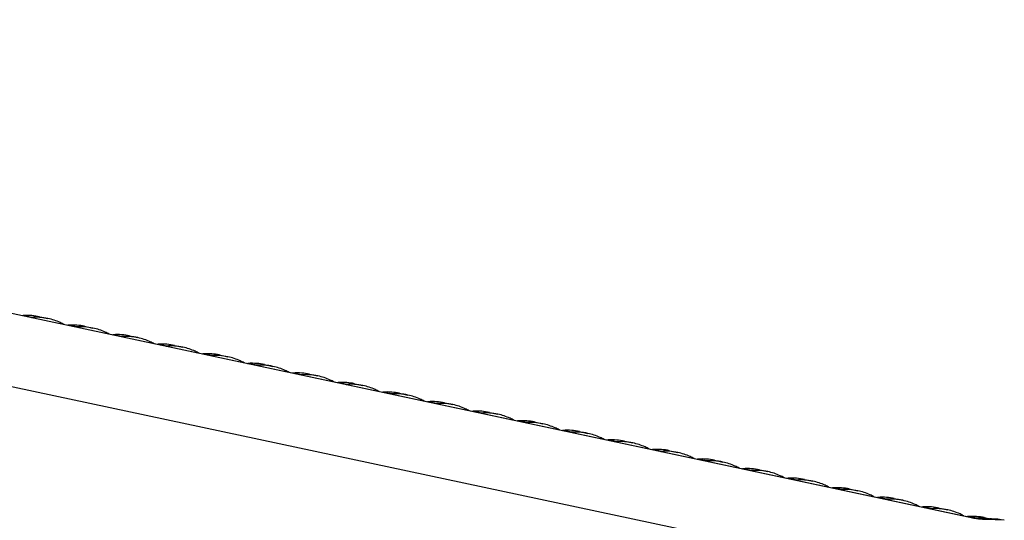
# Model space of a CAD drawing. Units: millimetres. Extents: x 0 to 210, y 0 to 297.
# Drawn here: x 165 to 180, y 259 to 267 of the extents above; entities that cross this region are included whole.
import ezdxf

# ---------------------------------------------------------------- set-up
doc = ezdxf.new("R2010")
doc.units = ezdxf.units.MM
doc.header["$LTSCALE"] = 19.36
doc.layers.get('0').update_dxf_attribs({"linetype": 'CONTINUOUS'})

msp = doc.modelspace()

# ---------------------------------------------------------------- linework, layer by layer
at = {"color": 7, "linetype": 'Continuous'}
for p, q in [((137.22041, 267.27485), (179.62566, 258.26133)), ((179.56596, 259.42242), (160.2402, 263.53024)), ((179.56951, 259.42237), (160.24375, 263.53019)), ((164.72785, 262.58523), (164.59488, 262.61349)), ((164.85251, 262.59573), (164.98548, 262.56747)), ((165.43706, 262.43448), (165.30408, 262.46275)), ((165.56171, 262.44499), (165.69469, 262.41672)), ((166.14626, 262.28373), (166.01328, 262.312)), ((166.27091, 262.29424), (166.40389, 262.26598)), ((166.85546, 262.13299), (166.72248, 262.16125)), ((166.98012, 262.14349), (167.11309, 262.11523)), ((167.56466, 261.98224), (167.43169, 262.01051)), ((167.68932, 261.99275), (167.82229, 261.96448)), ((168.27386, 261.8315), (168.14089, 261.85976)), ((168.39852, 261.842), (168.5315, 261.81374)), ((168.98307, 261.68075), (168.85009, 261.70902)), ((169.10772, 261.69126), (169.2407, 261.66299)), ((169.69227, 261.53001), (169.55929, 261.55827)), ((169.81692, 261.54051), (169.9499, 261.51225)), ((170.40147, 261.37926), (170.2685, 261.40753)), ((170.52613, 261.38977), (170.6591, 261.3615)), ((171.11067, 261.22852), (170.9777, 261.25678)), ((171.23533, 261.23902), (171.3683, 261.21076)), ((171.81988, 261.07777), (171.6869, 261.10604)), ((171.94453, 261.08828), (172.07751, 261.06001)), ((172.52908, 260.92702), (172.3961, 260.95529)), ((172.65373, 260.93753), (172.78671, 260.90927)), ((173.23828, 260.77628), (173.10531, 260.80454)), ((173.36294, 260.78678), (173.49591, 260.75852)), ((173.94748, 260.62553), (173.81451, 260.6538)), ((174.07214, 260.63604), (174.20511, 260.60777)), ((174.65668, 260.47479), (174.52371, 260.50305)), ((174.78134, 260.48529), (174.91432, 260.45703)), ((175.36589, 260.32404), (175.23291, 260.35231)), ((175.49054, 260.33455), (175.62352, 260.30628)), ((176.07509, 260.1733), (175.94211, 260.20156)), ((176.19974, 260.1838), (176.33272, 260.15554)), ((176.78429, 260.02255), (176.65132, 260.05082)), ((176.90895, 260.03306), (177.04192, 260.00479)), ((177.49349, 259.87181), (177.36052, 259.90007)), ((177.61815, 259.88231), (177.75112, 259.85405)), ((178.2027, 259.72106), (178.06972, 259.74932)), ((178.32735, 259.73157), (178.46033, 259.7033)), ((178.9119, 259.57031), (178.77892, 259.59858)), ((179.03655, 259.58082), (179.16953, 259.55256)), ((179.6211, 259.41957), (179.48813, 259.44783)), ((179.56596, 259.42242), (179.56951, 259.42237)), ((179.74576, 259.43007), (179.84565, 259.40884)), ((179.76839, 259.40356), (179.75585, 259.40425)), ((180.06123, 259.38858), (179.76839, 259.40356))]:
    msp.add_line(p, q, dxfattribs=at)
for points in [[(179.67543, 259.40669), (179.64203, 259.41033), (179.60575, 259.41558), (179.56951, 259.42237)], [(179.72788, 259.40358), (179.70434, 259.40452), (179.67543, 259.40669)], [(179.75585, 259.40425), (179.74549, 259.40363), (179.72788, 259.40358)]]:
    msp.add_lwpolyline(points, dxfattribs=at)
for centre, radius, start, end in [((164.66012, 261.65714), 0.95858, 85.769942, 93.902616), ((164.79316, 261.62656), 0.96089, 86.440909, 93.897308), ((164.66273, 261.70121), 0.91444, 78.023834, 85.729533), ((164.79548, 261.67143), 0.91596, 78.029395, 86.411216), ((165.36932, 261.50639), 0.95858, 85.769942, 93.902616), ((165.50237, 261.47582), 0.96089, 86.440909, 93.897308), ((165.37193, 261.55046), 0.91444, 78.023834, 85.729533), ((165.50468, 261.52069), 0.91596, 78.029395, 86.411216), ((166.07852, 261.35565), 0.95858, 85.769942, 93.902616), ((166.21157, 261.32507), 0.96089, 86.440909, 93.897308), ((166.08114, 261.39971), 0.91444, 78.023834, 85.729533), ((166.21388, 261.36994), 0.91596, 78.029395, 86.411216), ((166.78773, 261.2049), 0.95858, 85.769942, 93.902616), ((166.92077, 261.17432), 0.96089, 86.440909, 93.897308), ((166.79034, 261.24897), 0.91444, 78.023834, 85.729533), ((166.92309, 261.2192), 0.91596, 78.029395, 86.411216), ((167.49693, 261.05416), 0.95858, 85.769942, 93.902616), ((167.49954, 261.09822), 0.91444, 78.023834, 85.729533), ((167.62997, 261.02358), 0.96089, 86.440909, 93.897308), ((167.63229, 261.06845), 0.91596, 78.029395, 86.411216), ((168.20613, 260.90341), 0.95858, 85.769942, 93.902616), ((168.20874, 260.94748), 0.91444, 78.023834, 85.729533), ((168.33917, 260.87283), 0.96089, 86.440909, 93.897308), ((168.34149, 260.91771), 0.91596, 78.029395, 86.411216), ((168.91533, 260.75266), 0.95858, 85.769942, 93.902616), ((168.91795, 260.79673), 0.91444, 78.023834, 85.729533), ((169.04838, 260.72209), 0.96089, 86.440909, 93.897308), ((169.05069, 260.76696), 0.91596, 78.029395, 86.411216), ((169.62454, 260.60192), 0.95858, 85.769942, 93.902616), ((169.62715, 260.64599), 0.91444, 78.023834, 85.729533), ((169.75758, 260.57134), 0.96089, 86.440909, 93.897308), ((169.75989, 260.61621), 0.91596, 78.029395, 86.411216), ((170.33374, 260.45117), 0.95858, 85.769942, 93.902616), ((170.33635, 260.49524), 0.91444, 78.023834, 85.729533), ((170.46678, 260.4206), 0.96089, 86.440909, 93.897308), ((170.4691, 260.46547), 0.91596, 78.029395, 86.411216), ((171.04294, 260.30043), 0.95858, 85.769942, 93.902616), ((171.04555, 260.34449), 0.91444, 78.023834, 85.729533), ((171.17598, 260.26985), 0.96089, 86.440909, 93.897308), ((171.1783, 260.31472), 0.91596, 78.029395, 86.411216), ((171.75214, 260.14968), 0.95858, 85.769942, 93.902616), ((171.88519, 260.11911), 0.96089, 86.440909, 93.897308), ((171.75475, 260.19375), 0.91444, 78.023834, 85.729533), ((171.8875, 260.16398), 0.91596, 78.029395, 86.411216), ((172.46134, 259.99894), 0.95858, 85.769942, 93.902616), ((172.59439, 259.96836), 0.96089, 86.440909, 93.897308), ((172.46396, 260.043), 0.91444, 78.023834, 85.729533), ((172.5967, 260.01323), 0.91596, 78.029395, 86.411216), ((173.17055, 259.84819), 0.95858, 85.769942, 93.902616), ((173.30359, 259.81761), 0.96089, 86.440909, 93.897308), ((173.17316, 259.89226), 0.91444, 78.023834, 85.729533), ((173.30591, 259.86249), 0.91596, 78.029395, 86.411216), ((173.87975, 259.69745), 0.95858, 85.769942, 93.902616), ((174.01279, 259.66687), 0.96089, 86.440909, 93.897308), ((173.88236, 259.74151), 0.91444, 78.023834, 85.729533), ((174.01511, 259.71174), 0.91596, 78.029395, 86.411216), ((174.58895, 259.5467), 0.95858, 85.769942, 93.902616), ((174.72199, 259.51612), 0.96089, 86.440909, 93.897308), ((174.59156, 259.59077), 0.91444, 78.023834, 85.729533), ((174.72431, 259.56099), 0.91596, 78.029395, 86.411216), ((175.29815, 259.39595), 0.95858, 85.769942, 93.902616), ((175.4312, 259.36538), 0.96089, 86.440909, 93.897308), ((175.30077, 259.44002), 0.91444, 78.023834, 85.729533), ((175.43351, 259.41025), 0.91596, 78.029395, 86.411216), ((176.00736, 259.24521), 0.95858, 85.769942, 93.902616), ((176.1404, 259.21463), 0.96089, 86.440909, 93.897308), ((176.00997, 259.28928), 0.91444, 78.023834, 85.729533), ((176.14271, 259.2595), 0.91596, 78.029395, 86.411216), ((176.71656, 259.09446), 0.95858, 85.769942, 93.902616), ((176.8496, 259.06389), 0.96089, 86.440909, 93.897308), ((176.71917, 259.13853), 0.91444, 78.023834, 85.729533), ((176.85192, 259.10876), 0.91596, 78.029395, 86.411216), ((177.42576, 258.94372), 0.95858, 85.769942, 93.902616), ((177.5588, 258.91314), 0.96089, 86.440909, 93.897308), ((177.42837, 258.98778), 0.91444, 78.023834, 85.729533), ((177.56112, 258.95801), 0.91596, 78.029395, 86.411216), ((178.13496, 258.79297), 0.95858, 85.769942, 93.902616), ((178.26801, 258.76239), 0.96089, 86.440909, 93.897308), ((178.13757, 258.83704), 0.91444, 78.023834, 85.729533), ((178.27032, 258.80727), 0.91596, 78.029395, 86.411216), ((178.84416, 258.64223), 0.95858, 85.769942, 93.902616), ((178.97721, 258.61165), 0.96089, 86.440909, 93.897308), ((178.84678, 258.68629), 0.91444, 78.023834, 85.729533), ((178.97952, 258.65652), 0.91596, 78.029395, 86.411216), ((179.55378, 258.47964), 0.97041, 88.909689, 93.8792), ((179.55414, 258.51224), 0.93781, 85.723786, 88.894273), ((179.68641, 258.4609), 0.96089, 86.440909, 93.897308), ((179.55598, 258.53555), 0.91444, 78.023834, 85.729533), ((179.68763, 258.49205), 0.92972, 85.663512, 86.396631), ((179.86288, 258.34772), 1.06194, 95.105159, 95.786421), ((179.68837, 258.50118), 0.92056, 82.564277, 85.666771), ((179.86028, 258.38118), 1.02838, 90.031626, 95.126363), ((179.68987, 258.51282), 0.90883, 78.007981, 82.563054), ((179.86044, 258.43835), 0.97121, 78.068355, 90.042897)]:
    msp.add_arc(centre, radius, start, end, dxfattribs=at)
for points in [[(164.59488, 262.61349), (164.59015, 262.61317), (164.58553, 262.61108), (164.5816, 262.60843)], [(164.72785, 262.58523), (164.72313, 262.58491), (164.7185, 262.58282), (164.71458, 262.58017)], [(165.30408, 262.46275), (165.29936, 262.46243), (165.29473, 262.46034), (165.2908, 262.45769)], [(165.43706, 262.43448), (165.43233, 262.43416), (165.4277, 262.43207), (165.42378, 262.42942)], [(166.01328, 262.312), (166.00856, 262.31168), (166.00393, 262.30959), (166.00001, 262.30694)], [(166.14626, 262.28373), (166.14153, 262.28342), (166.13691, 262.28133), (166.13298, 262.27868)], [(166.72248, 262.16125), (166.71776, 262.16094), (166.71313, 262.15885), (166.70921, 262.1562)], [(166.85546, 262.13299), (166.85074, 262.13267), (166.84611, 262.13058), (166.84218, 262.12793)], [(167.43169, 262.01051), (167.42696, 262.01019), (167.42234, 262.0081), (167.41841, 262.00545)], [(167.56466, 261.98224), (167.55994, 261.98192), (167.55531, 261.97984), (167.55139, 261.97719)], [(168.14089, 261.85976), (168.13616, 261.85944), (168.13154, 261.85736), (168.12761, 261.85471)], [(168.27386, 261.8315), (168.26914, 261.83118), (168.26451, 261.82909), (168.26059, 261.82644)], [(168.85009, 261.70902), (168.84537, 261.7087), (168.84074, 261.70661), (168.83682, 261.70396)], [(168.98307, 261.68075), (168.97834, 261.68043), (168.97372, 261.67834), (168.96979, 261.6757)], [(169.55929, 261.55827), (169.55457, 261.55795), (169.54994, 261.55586), (169.54602, 261.55321)], [(169.69227, 261.53001), (169.68754, 261.52969), (169.68292, 261.5276), (169.67899, 261.52495)], [(170.2685, 261.40753), (170.26377, 261.40721), (170.25914, 261.40512), (170.25522, 261.40247)], [(170.40147, 261.37926), (170.39675, 261.37894), (170.39212, 261.37685), (170.38819, 261.3742)], [(170.9777, 261.25678), (170.97297, 261.25646), (170.96835, 261.25437), (170.96442, 261.25172)], [(171.11067, 261.22852), (171.10595, 261.2282), (171.10132, 261.22611), (171.0974, 261.22346)], [(171.6869, 261.10604), (171.68218, 261.10572), (171.67755, 261.10363), (171.67362, 261.10098)], [(171.81988, 261.07777), (171.81515, 261.07745), (171.81052, 261.07536), (171.8066, 261.07271)], [(172.3961, 260.95529), (172.39138, 260.95497), (172.38675, 260.95288), (172.38283, 260.95023)], [(172.52908, 260.92702), (172.52435, 260.92671), (172.51973, 260.92462), (172.5158, 260.92197)], [(173.10531, 260.80454), (173.10058, 260.80422), (173.09595, 260.80214), (173.09203, 260.79949)], [(173.23828, 260.77628), (173.23356, 260.77596), (173.22893, 260.77387), (173.225, 260.77122)], [(173.81451, 260.6538), (173.80978, 260.65348), (173.80516, 260.65139), (173.80123, 260.64874)], [(173.94748, 260.62553), (173.94276, 260.62521), (173.93813, 260.62313), (173.93421, 260.62048)], [(174.52371, 260.50305), (174.51898, 260.50273), (174.51436, 260.50064), (174.51043, 260.498)], [(174.65668, 260.47479), (174.65196, 260.47447), (174.64733, 260.47238), (174.64341, 260.46973)], [(175.23291, 260.35231), (175.22819, 260.35199), (175.22356, 260.3499), (175.21964, 260.34725)], [(175.36589, 260.32404), (175.36116, 260.32372), (175.35654, 260.32163), (175.35261, 260.31898)], [(175.94211, 260.20156), (175.93739, 260.20124), (175.93276, 260.19915), (175.92884, 260.1965)], [(176.07509, 260.1733), (176.07036, 260.17298), (176.06574, 260.17089), (176.06181, 260.16824)], [(176.65132, 260.05082), (176.64659, 260.0505), (176.64196, 260.04841), (176.63804, 260.04576)], [(176.78429, 260.02255), (176.77957, 260.02223), (176.77494, 260.02014), (176.77102, 260.01749)], [(177.36052, 259.90007), (177.35579, 259.89975), (177.35117, 259.89766), (177.34724, 259.89501)], [(177.49349, 259.87181), (177.48877, 259.87149), (177.48414, 259.8694), (177.48022, 259.86675)], [(178.06972, 259.74932), (178.065, 259.74901), (178.06037, 259.74692), (178.05644, 259.74427)], [(178.2027, 259.72106), (178.19797, 259.72074), (178.19334, 259.71865), (178.18942, 259.716)], [(178.77892, 259.59858), (178.7742, 259.59826), (178.76957, 259.59617), (178.76565, 259.59352)], [(178.9119, 259.57031), (178.90717, 259.57), (178.90255, 259.56791), (178.89862, 259.56526)], [(179.48813, 259.44783), (179.4834, 259.44751), (179.47877, 259.44543), (179.47485, 259.44278)], [(179.64323, 259.40964), (179.61732, 259.41287), (179.59149, 259.41699), (179.56596, 259.42242)], [(179.6211, 259.41957), (179.61713, 259.4193), (179.61322, 259.41778), (179.60979, 259.41575)], [(179.71599, 259.40323), (179.69167, 259.40437), (179.66739, 259.40662), (179.64323, 259.40964)]]:
    msp.add_open_spline(points, degree=3, dxfattribs=at)
for points, knots in [([(165.24105, 262.47191), (165.22073, 262.48304), (165.13932, 262.52406), (165.05194, 262.55334), (164.98546, 262.56747)], [0, 0, 0, 0, 0.25421098, 1, 1, 1, 1]), ([(165.95026, 262.32117), (165.92994, 262.3323), (165.84853, 262.37332), (165.76115, 262.4026), (165.69466, 262.41673)], [0, 0, 0, 0, 0.25421098, 1, 1, 1, 1]), ([(166.65946, 262.17042), (166.63914, 262.18155), (166.55773, 262.22257), (166.47035, 262.25185), (166.40386, 262.26598)], [0, 0, 0, 0, 0.25421098, 1, 1, 1, 1]), ([(167.36866, 262.01968), (167.34834, 262.0308), (167.26693, 262.07183), (167.17955, 262.10111), (167.11306, 262.11524)], [0, 0, 0, 0, 0.25421098, 1, 1, 1, 1]), ([(168.07786, 261.86893), (168.05754, 261.88006), (167.97613, 261.92108), (167.88875, 261.95036), (167.82227, 261.96449)], [0, 0, 0, 0, 0.25421098, 1, 1, 1, 1]), ([(168.78707, 261.71818), (168.76674, 261.72931), (168.68534, 261.77034), (168.59796, 261.79962), (168.53147, 261.81374)], [0, 0, 0, 0, 0.25421098, 1, 1, 1, 1]), ([(169.49627, 261.56744), (169.47595, 261.57857), (169.39454, 261.61959), (169.30716, 261.64887), (169.24067, 261.663)], [0, 0, 0, 0, 0.25421098, 1, 1, 1, 1]), ([(170.20547, 261.41669), (170.18515, 261.42782), (170.10374, 261.46884), (170.01636, 261.49813), (169.94987, 261.51225)], [0, 0, 0, 0, 0.25421098, 1, 1, 1, 1]), ([(170.91467, 261.26595), (170.89435, 261.27708), (170.81294, 261.3181), (170.72556, 261.34738), (170.65908, 261.36151)], [0, 0, 0, 0, 0.25421098, 1, 1, 1, 1]), ([(171.62387, 261.1152), (171.60355, 261.12633), (171.52214, 261.16735), (171.43476, 261.19663), (171.36828, 261.21076)], [0, 0, 0, 0, 0.25421098, 1, 1, 1, 1]), ([(172.33308, 260.96446), (172.31276, 260.97559), (172.23135, 261.01661), (172.14397, 261.04589), (172.07748, 261.06002)], [0, 0, 0, 0, 0.25421098, 1, 1, 1, 1]), ([(173.04228, 260.81371), (173.02196, 260.82484), (172.94055, 260.86586), (172.85317, 260.89514), (172.78668, 260.90927)], [0, 0, 0, 0, 0.25421098, 1, 1, 1, 1]), ([(173.75148, 260.66297), (173.73116, 260.67409), (173.64975, 260.71512), (173.56237, 260.7444), (173.49588, 260.75853)], [0, 0, 0, 0, 0.25421098, 1, 1, 1, 1]), ([(174.46068, 260.51222), (174.44036, 260.52335), (174.35895, 260.56437), (174.27157, 260.59365), (174.20509, 260.60778)], [0, 0, 0, 0, 0.25421098, 1, 1, 1, 1]), ([(175.16989, 260.36147), (175.14956, 260.3726), (175.06816, 260.41363), (174.98078, 260.44291), (174.91429, 260.45703)], [0, 0, 0, 0, 0.25421098, 1, 1, 1, 1]), ([(175.87909, 260.21073), (175.85877, 260.22186), (175.77736, 260.26288), (175.68998, 260.29216), (175.62349, 260.30629)], [0, 0, 0, 0, 0.25421098, 1, 1, 1, 1]), ([(176.58829, 260.05998), (176.56797, 260.07111), (176.48656, 260.11213), (176.39918, 260.14142), (176.33269, 260.15554)], [0, 0, 0, 0, 0.25421098, 1, 1, 1, 1]), ([(177.29749, 259.90924), (177.27717, 259.92037), (177.19576, 259.96139), (177.10838, 259.99067), (177.0419, 260.0048)], [0, 0, 0, 0, 0.25421098, 1, 1, 1, 1]), ([(178.00669, 259.75849), (177.98637, 259.76962), (177.90496, 259.81064), (177.81758, 259.83992), (177.7511, 259.85405)], [0, 0, 0, 0, 0.25421098, 1, 1, 1, 1]), ([(178.7159, 259.60775), (178.69558, 259.61888), (178.61417, 259.6599), (178.52679, 259.68918), (178.4603, 259.70331)], [0, 0, 0, 0, 0.25421098, 1, 1, 1, 1]), ([(179.4251, 259.457), (179.40478, 259.46813), (179.32337, 259.50915), (179.23599, 259.53843), (179.1695, 259.55256)], [0, 0, 0, 0, 0.25421098, 1, 1, 1, 1]), ([(179.76839, 259.40356), (179.76502, 259.40322), (179.74757, 259.4021), (179.73007, 259.40256), (179.71599, 259.40323)], [0, 0, 0, 0, 0.19335398, 1, 1, 1, 1])]:
    msp.add_open_spline(points, degree=3, knots=knots, dxfattribs=at)

doc.saveas('drawing.dxf')
